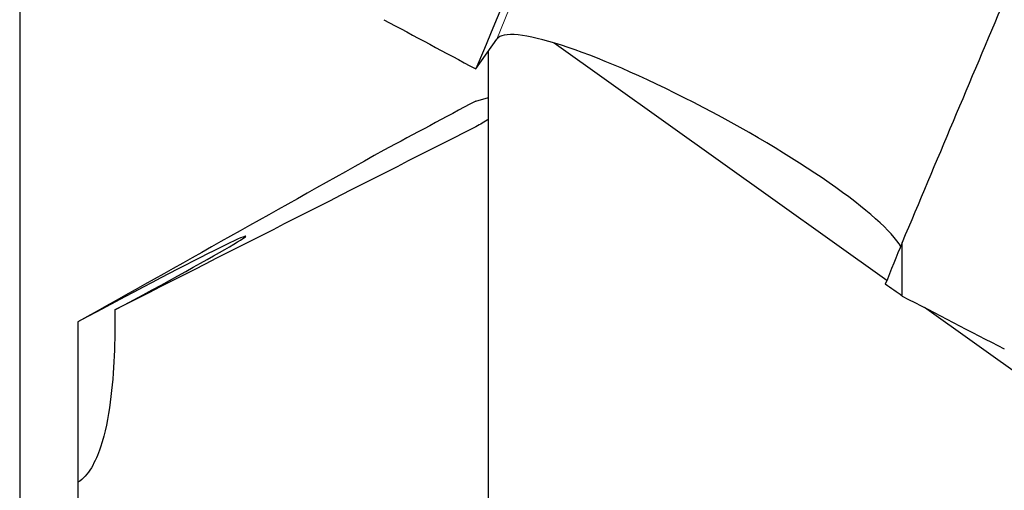
# Model space of a CAD drawing. Units: millimetres. Extents: x 23 to 413, y 5 to 301.
# Drawn here: x 38 to 55, y 162 to 171 of the extents above; entities that cross this region are included whole.
import ezdxf

# ---------------------------------------------------------------- set-up
doc = ezdxf.new("R2010")
doc.units = ezdxf.units.MM
doc.layers.add('DÜNNE_LINIE', color=7, linetype='Continuous')
doc.styles.add('SLDTEXTSTYLE1', font='TXT', dxfattribs={"width": 0.75})
doc.dimstyles.new('SLDDIMSTYLE1', dxfattribs={"dimtxt": 3, "dimasz": 3, "dimexe": 0, "dimexo": 0.0625, "dimgap": 0.75, "dimtad": 1, "dimdec": 1, "dimrnd": 1e-09, "dimzin": 12, "dimdsep": 46, "dimtxsty": 'SLDTEXTSTYLE1', "dimsah": 1, "dimcen": 0.09, "dimadec": 0, "dimazin": 3, "dimtfac": 1, "dimtofl": 0, "dimtmove": 0, "dimatfit": 3, "dimfxl": 1, "dimfrac": 2, "dimtolj": 1, "dimtzin": 12, "dimarcsym": 0})

# ---------------------------------------------------------------- blocks, each defined once
blk = doc.blocks.new('_D_1')
at = {"layer": 'DÜNNE_LINIE', "color": 7}
for p, q in [((38.339, 193.149), (38.339, 58.542)), ((101.304, 113.224), (101.304, 58.542)), ((101.304, 59.542), (38.339, 59.542))]:
    blk.add_line(p, q, dxfattribs=at)
for points in [[(38.339, 59.542), (41.339, 59.042), (41.339, 60.042)], [(101.304, 59.542), (98.304, 60.042), (98.304, 59.042)]]:
    blk.add_solid(points, dxfattribs=at)
at = {"layer": 'DÜNNE_LINIE', "color": 7, "insert": (68.688, 63.409), "char_height": 3, "attachment_point": 1, "style": 'SLDTEXTSTYLE1'}
blk.add_mtext('63', dxfattribs=at)

msp = doc.modelspace()

# ---------------------------------------------------------------- linework, layer by layer
at = {"color": 8, "linetype": 'Continuous', "lineweight": 0}
msp.add_line((51.2512, 181.4769), (46.6453, 170.2457), dxfattribs=at)
at = {"color": 7, "linetype": 'Continuous', "lineweight": 30}
for p, q in [((46.2789, 169.7273), (46.6453, 170.2457)), ((53.4339, 166.0391), (47.6465, 170.1778)), ((46.5038, 161.6224), (46.5038, 170.0454)), ((46.2789, 169.1665), (46.5038, 169.2273)), ((53.7028, 165.7703), (53.7028, 166.7022)), ((62.2491, 159.7351), (54.0911, 165.5691)), ((39.3538, 165.3204), (39.3538, 165.3183)), ((39.3538, 165.3183), (39.3538, 162.5255)), ((39.3538, 162.5255), (39.3538, 162.2085))]:
    msp.add_line(p, q, dxfattribs=at)
for centre, major_axis, ratio, start_param, end_param in [((54.0018, 178.1466), (44.6895, 105.3393), 0.0335443, 1.5565826, 1.6650287), ((61.4049, 175.1258), (44.4674, 104.8151), 0.0335304, 1.6251064, 1.6654653), ((68.1738, 178.1466), (197.3471, -104.1794), 0.0793582, 4.63502, 4.6431804), ((50.177, 168.3231), (3.5389, -1.9109), 0.1683101, 0.2586114, 3.1212714), ((68.1738, 178.1466), (197.517, 105.3289), 0.0106852, 1.6761756, 1.684336), ((39.9648, 165.579), (2.3088, 1.2332), 0.0229065, 4.7139922, 8.1095668), ((42.8084, 191.4293), (198.7381, -104.8999), 0.0787125, 4.8087097, 4.8176692)]:
    msp.add_ellipse(centre, major_axis=major_axis, ratio=ratio, start_param=start_param, end_param=end_param, dxfattribs=at)
for points in [[(46.2812, 168.7201), (44.1912, 167.6588), (42.0961, 166.5946), (39.9967, 165.528)], [(46.5038, 168.8546), (46.4307, 168.8031), (46.3565, 168.7583), (46.2812, 168.7201)], [(44.6778, 168.3102), (42.8939, 167.309), (41.1188, 166.3121), (39.3538, 165.3204)], [(53.7028, 166.7022), (53.6073, 166.465), (53.5085, 166.2217), (53.4075, 165.9744)], [(53.7028, 165.7703), (53.6115, 165.8369), (53.5128, 165.9049), (53.4075, 165.9744)]]:
    msp.add_open_spline(points, degree=3, dxfattribs=at)
msp.add_open_spline([(39.9967, 165.528), (39.9998, 165.2625), (39.9967, 164.9951), (39.9723, 164.4579), (39.9512, 164.1886), (39.8784, 163.6539), (39.8284, 163.3886), (39.702, 163.0088), (39.6507, 162.8859), (39.5546, 162.7254), (39.5195, 162.6761), (39.4412, 162.5893), (39.3984, 162.5526), (39.3538, 162.5255)], degree=3, knots=[0, 0, 0, 0, 0.25, 0.25, 0.5, 0.5, 0.75, 0.75, 0.875, 0.875, 0.9375, 0.9375, 1, 1, 1, 1], dxfattribs=at)

# ---------------------------------------------------------------- dimensions: what is measured, and where the dimension line sits
at = {"layer": 'DÜNNE_LINIE', "color": 7}
dim = msp.add_linear_dim(base=(38.3386, 59.542), p1=(101.3038, 114.2243), p2=(38.3386, 194.1487), dimstyle='SLDDIMSTYLE1', dxfattribs=at)
dim.commit()
dim.dimension.update_dxf_attribs({"geometry": '_D_1', "text_midpoint": (70.9037, 59.542), "dimtype": 160})

doc.saveas('drawing.dxf')
